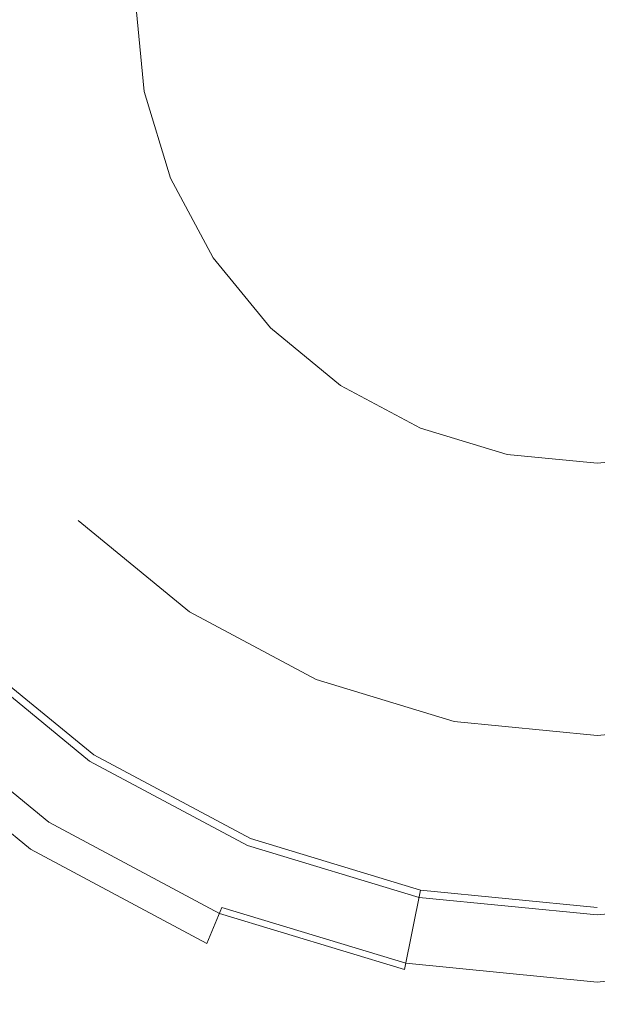
# Model space of a CAD drawing. Extents: x -106 to 106, y -187 to 0.
# Drawn here: x -5 to 0, y -125 to -117 of the extents above; entities that cross this region are included whole.
import ezdxf

# ---------------------------------------------------------------- set-up
doc = ezdxf.new("R2010")
doc.units = 0
doc.header["$LTSCALE"] = 500
doc.header["$MEASUREMENT"] = 0
doc.layers.add('FERRO_CHROM', color=7, linetype='Continuous')

msp = doc.modelspace()

# ---------------------------------------------------------------- linework, layer by layer
at = {"layer": 'FERRO_CHROM', "lineweight": 0}
for points, invisible_edges in [([(-5.1766, -108.1205, 71.8851), (-2.6366, -108.1205, 71.8851), (-2.6366, -117.3022, 73.0895), (-5.1766, -117.3022, 73.0895)], 15), ([(-5.1766, -108.1205, 78.1776), (-5.1766, -117.3022, 79.382), (-2.6366, -117.3022, 79.382), (-2.6366, -108.1206, 78.1776)], 15), ([(-2.6366, -108.1205, 71.8851), (0, -108.1206, 71.8851), (0, -117.3022, 73.0895), (-2.6366, -117.3022, 73.0895)], 15), ([(-2.6366, -108.1206, 78.1776), (-2.6366, -117.3022, 79.382), (0, -117.3022, 79.382), (0, -108.1205, 78.1776)], 15), ([(2.6366, -108.1205, 78.1776), (0, -108.1205, 78.1776), (0, -117.3022, 79.382), (2.6366, -117.3022, 79.382)], 15), ([(2.6366, -108.1206, 71.8851), (2.6366, -117.3022, 73.0895), (0, -117.3022, 73.0895), (0, -108.1206, 71.8851)], 15), ([(-2.8912, -123.9799, 39.5815), (2.8912, -110.02, 39.5815), (-6.9799, -114.1088, 39.5815), (-2.8912, -123.9799, 39.5815)], 15), ([(2.8912, -110.02, 39.5815), (-2.8912, -123.9799, 39.5815), (6.98, -119.8911, 39.5815), (2.8912, -110.02, 39.5815)], 15), ([(-2.8669, -123.9215, -8.0764), (2.8671, -110.0784, -8.0764), (-6.9215, -114.133, -8.0764), (-2.8669, -123.9215, -8.0764)], 15), ([(2.8671, -110.0784, -8.0764), (-2.8669, -123.9215, -8.0764), (6.9217, -119.867, -8.0764), (2.8671, -110.0784, -8.0764)], 15), ([(-1.1839, -111.0477, -17.4395), (-5.9521, -118.1839, -17.4395), (-5.046, -113.6283, -17.4395), (-1.1839, -111.0477, -17.4395)], 15), ([(-1.1839, -111.0477, -17.4395), (1.184, -122.9522, -17.4395), (-5.9521, -118.1839, -17.4395), (-1.1839, -111.0477, -17.4395)], 15), ([(1.184, -122.9522, -17.4395), (-1.1839, -111.0477, -17.4395), (5.9523, -115.816, -17.4395), (1.184, -122.9522, -17.4395)], 15), ([(-0.7448, -113.2554, 17.4482), (-3.7445, -117.7448, 17.4482), (-3.1744, -114.8788, 17.4482), (-0.7448, -113.2554, 17.4482)], 15), ([(-0.7448, -113.2554, 17.4482), (0.7449, -120.7445, 17.4482), (-3.7445, -117.7448, 17.4482), (-0.7448, -113.2554, 17.4482)], 15), ([(0.7449, -120.7445, 17.4482), (-0.7448, -113.2554, 17.4482), (3.7446, -116.2551, 17.4482), (0.7449, -120.7445, 17.4482)], 15), ([(-8.6211, -120.2208, 17.4482), (-4.4374, -120.2138, 17.4482), (-4.4374, -114.0087, 17.4482), (-8.6211, -114.0164, 17.4482)], 15), ([(-4.4374, -120.2138, 17.4482), (-0.0006, -120.2138, 17.4482), (-0.0006, -114.0087, 17.4482), (-4.4374, -114.0087, 17.4482)], 15), ([(4.4362, -120.2138, 17.4482), (4.4362, -114.0087, 17.4482), (-0.0006, -114.0087, 17.4482), (-0.0006, -120.2138, 17.4482)], 15), ([(-2.8912, -123.9799, 39.5815), (-6.9799, -114.1088, 39.5815), (-6.9799, -119.8912, 39.5815), (-2.8912, -123.9799, 39.5815)], 15), ([(-2.8669, -123.9215, -8.0764), (-6.9215, -114.133, -8.0764), (-6.9215, -119.867, -8.0764), (-2.8669, -123.9215, -8.0764)], 15), ([(0, -117, -7.9831), (-5.4141, -119.2426, -7.9831), (-7.3841, -117, -7.9831), (-5.4141, -114.7574, -7.9831)], 15), ([(0, -117, -7.9831), (5.4142, -114.7574, -7.9831), (7.3841, -117, -7.9831), (5.4142, -119.2426, -7.9831)], 15), ([(-3.1744, -114.8788, 17.4482), (-3.7445, -117.7448, 17.4482), (-3.7445, -116.2551, 17.4482), (-3.1744, -114.8788, 17.4482)], 15), ([(-3.7445, -116.2551, 17.4482), (-3.7445, -117.7448, 17.4482), (-3.8179, -117, 17.4482), (-3.7445, -116.2551, 17.4482)], 15), ([(-3.8179, -117, 22.4023), (-3.7445, -117.7448, 22.4023), (-6.8852, -118.3696, 22.4023), (-7.0201, -117, 22.4023)], 15), ([(0, -117, -7.9831), (-2.2426, -122.4141, -7.9831), (-5.2213, -122.2213, -7.9831), (-5.4141, -119.2426, -7.9831)], 15), ([(-3.7445, -117.7448, 17.4482), (-3.7445, -117.7448, 22.4023), (-3.8179, -117, 22.4023), (-3.8179, -117, 17.4482)], 5), ([(0, -117, -7.9831), (2.2426, -122.4141, -7.9831), (0, -124.3841, -7.9831), (-2.2426, -122.4141, -7.9831)], 15), ([(0, -117, -7.9831), (5.4142, -119.2426, -7.9831), (5.2214, -122.2213, -7.9831), (2.2426, -122.4141, -7.9831)], 15), ([(-5.1766, -126.5433, 80.4588), (-2.6366, -126.5433, 80.4588), (-2.6366, -117.3022, 79.382), (-5.1766, -117.3022, 79.382)], 15), ([(-5.1766, -126.5433, 74.1663), (-5.1766, -117.3022, 73.0895), (-2.6366, -117.3022, 73.0895), (-2.6366, -126.5433, 74.1663)], 15), ([(-2.6366, -126.5433, 80.4588), (0, -126.5433, 80.4588), (0, -117.3022, 79.382), (-2.6366, -117.3022, 79.382)], 15), ([(-2.6366, -126.5433, 74.1663), (-2.6366, -117.3022, 73.0895), (0, -117.3022, 73.0895), (0, -126.5433, 74.1663)], 15), ([(2.6366, -126.5433, 80.4588), (2.6366, -117.3022, 79.382), (0, -117.3022, 79.382), (0, -126.5433, 80.4588)], 15), ([(2.6366, -126.5433, 74.1663), (0, -126.5433, 74.1663), (0, -117.3022, 73.0895), (2.6366, -117.3022, 73.0895)], 15), ([(-3.7445, -117.7448, 22.4023), (-3.5272, -118.461, 22.4023), (-6.4858, -119.6865, 22.4023), (-6.8852, -118.3696, 22.4023)], 15), ([(-3.5272, -118.461, 17.4482), (-3.5272, -118.461, 22.4023), (-3.7445, -117.7448, 22.4023), (-3.7445, -117.7448, 17.4482)], 5), ([(-3.7445, -117.7448, 17.4482), (-3.1744, -119.1211, 17.4482), (-3.5272, -118.461, 17.4482), (-3.7445, -117.7448, 17.4482)], 15), ([(-3.7445, -117.7448, 17.4482), (-2.1211, -120.1745, 17.4482), (-3.1744, -119.1211, 17.4482), (-3.7445, -117.7448, 17.4482)], 15), ([(-3.7445, -117.7448, 17.4482), (0.7449, -120.7445, 17.4482), (-2.1211, -120.1745, 17.4482), (-3.7445, -117.7448, 17.4482)], 15), ([(-5.9521, -118.1839, -17.4395), (-3.3716, -122.046, -17.4395), (-5.046, -120.3716, -17.4395), (-5.9521, -118.1839, -17.4395)], 15), ([(-5.9521, -118.1839, -17.4395), (1.184, -122.9522, -17.4395), (-3.3716, -122.046, -17.4395), (-5.9521, -118.1839, -17.4395)], 15), ([(-3.5272, -118.461, 22.4023), (-3.1744, -119.1211, 22.4023), (-5.837, -120.9002, 22.4023), (-6.4858, -119.6865, 22.4023)], 15), ([(-3.1744, -119.1211, 17.4482), (-3.1744, -119.1211, 22.4023), (-3.5272, -118.461, 22.4023), (-3.5272, -118.461, 17.4482)], 5), ([(-3.1744, -119.1211, 22.4023), (-2.6996, -119.6996, 22.4023), (-4.964, -121.964, 22.4023), (-5.837, -120.9002, 22.4023)], 15), ([(-2.6996, -119.6996, 17.4482), (-2.6996, -119.6996, 22.4023), (-3.1744, -119.1211, 22.4023), (-3.1744, -119.1211, 17.4482)], 5), ([(-3.1744, -119.1211, 17.4482), (-2.1211, -120.1745, 17.4482), (-2.6996, -119.6996, 17.4482), (-3.1744, -119.1211, 17.4482)], 15), ([(-2.6996, -119.6996, 22.4023), (-2.1211, -120.1745, 22.4023), (-3.9002, -122.837, 22.4023), (-4.964, -121.964, 22.4023)], 15), ([(-2.1211, -120.1745, 17.4482), (-2.1211, -120.1745, 22.4023), (-2.6996, -119.6996, 22.4023), (-2.6996, -119.6996, 17.4482)], 5), ([(-2.8912, -123.9799, 39.5815), (-6.9799, -119.8912, 39.5815), (-5.3422, -122.3422, 39.5815), (-2.8912, -123.9799, 39.5815)], 15), ([(-2.8669, -123.9215, -8.0764), (-6.9215, -119.867, -8.0764), (-5.2975, -122.2975, -8.0764), (-2.8669, -123.9215, -8.0764)], 15), ([(6.98, -119.8911, 39.5815), (-2.8912, -123.9799, 39.5815), (2.8912, -123.9799, 39.5815), (6.98, -119.8911, 39.5815)], 15), ([(6.9217, -119.867, -8.0764), (-2.8669, -123.9215, -8.0764), (2.8671, -123.9215, -8.0764), (6.9217, -119.867, -8.0764)], 15), ([(-8.6211, -126.3589, 17.4482), (-4.4374, -126.3527, 17.4482), (-4.4374, -120.2138, 17.4482), (-8.6211, -120.2208, 17.4482)], 15), ([(-4.4374, -126.3527, 17.4482), (-0.0006, -126.3527, 17.4482), (-0.0006, -120.2138, 17.4482), (-4.4374, -120.2138, 17.4482)], 15), ([(-2.1211, -120.1745, 22.4023), (-1.461, -120.5273, 22.4023), (-2.6865, -123.4858, 22.4023), (-3.9002, -122.837, 22.4023)], 15), ([(-1.461, -120.5273, 17.4482), (-1.461, -120.5273, 22.4023), (-2.1211, -120.1745, 22.4023), (-2.1211, -120.1745, 17.4482)], 5), ([(-2.1211, -120.1745, 17.4482), (-0.7448, -120.7445, 17.4482), (-1.461, -120.5273, 17.4482), (-2.1211, -120.1745, 17.4482)], 15), ([(-2.1211, -120.1745, 17.4482), (0.7449, -120.7445, 17.4482), (-0.7448, -120.7445, 17.4482), (-2.1211, -120.1745, 17.4482)], 15), ([(4.4362, -126.3527, 17.4482), (4.4362, -120.2138, 17.4482), (-0.0006, -120.2138, 17.4482), (-0.0006, -126.3527, 17.4482)], 15), ([(-5.046, -120.3716, -18.0748), (-4.2912, -121.2913, -18.0748), (-5.2975, -122.2975, -18.0748), (-6.2292, -121.1622, -18.0748)], 15), ([(-5.046, -120.3716, -17.4395), (-3.3716, -122.046, -17.4395), (-4.2912, -121.2913, -17.4395), (-5.046, -120.3716, -17.4395)], 13), ([(-4.2912, -121.2913, -18.0748), (-5.046, -120.3716, -18.0748), (-5.046, -120.3716, -17.4395), (-4.2912, -121.2913, -17.4395)], 15), ([(-1.461, -120.5273, 22.4023), (-0.7448, -120.7445, 22.4023), (-1.3695, -123.8853, 22.4023), (-2.6865, -123.4858, 22.4023)], 15), ([(-0.7448, -120.7445, 17.4482), (-0.7448, -120.7445, 22.4023), (-1.461, -120.5273, 22.4023), (-1.461, -120.5273, 17.4482)], 5), ([(-0.7448, -120.7445, 22.4023), (0, -120.8179, 22.4023), (0, -124.0202, 22.4023), (-1.3695, -123.8853, 22.4023)], 15), ([(0, -120.8179, 17.4482), (0, -120.8179, 22.4023), (-0.7448, -120.7445, 22.4023), (-0.7448, -120.7445, 17.4482)], 5), ([(-0.7448, -120.7445, 17.4482), (0.7449, -120.7445, 17.4482), (0, -120.8179, 17.4482), (-0.7448, -120.7445, 17.4482)], 15), ([(0.7449, -120.7445, 17.4482), (0.7449, -120.7445, 22.4023), (0, -120.8179, 22.4023), (0, -120.8179, 17.4482)], 5), ([(0, -120.8179, 22.4023), (0.7449, -120.7445, 22.4023), (1.3696, -123.8853, 22.4023), (0, -124.0202, 22.4023)], 15), ([(-4.2912, -121.2913, -18.0748), (-3.3716, -122.046, -18.0748), (-4.1622, -123.2292, -18.0748), (-5.2975, -122.2975, -18.0748)], 14), ([(-3.3716, -122.046, -18.0748), (-4.2912, -121.2913, -18.0748), (-4.2912, -121.2913, -17.4395), (-3.3716, -122.046, -17.4395)], 15), ([(-3.8257, -122.7255, 27.8299), (-4.8692, -121.8692, 27.8299), (-4.9716, -121.9716, 25.9172), (-3.9061, -122.846, 25.9172)], 15), ([(-3.8873, -122.8177, 32.0065), (-4.9476, -121.9476, 32.0065), (-4.861, -121.861, 29.8942), (-3.8193, -122.716, 29.8942)], 15), ([(-3.8193, -122.716, 29.8942), (-4.861, -121.861, 29.8942), (-4.8692, -121.8692, 27.8299), (-3.8257, -122.7255, 27.8299)], 15), ([(-4.964, -121.964, 22.4023), (-3.9002, -122.837, 22.4023), (-4.0809, -123.1075, 22.4751), (-5.194, -122.194, 22.4751)], 15), ([(-3.9061, -122.846, 25.9172), (-4.9716, -121.9716, 25.9172), (-5.1631, -122.1632, 24.2519), (-4.0566, -123.0712, 24.2519)], 15), ([(-4.0263, -123.0258, 34.0609), (-5.1245, -122.1245, 34.0609), (-4.9476, -121.9476, 32.0065), (-3.8873, -122.8177, 32.0065)], 15), ([(-3.3716, -122.046, -18.0748), (-2.3224, -122.6068, -18.0748), (-2.8669, -123.9215, -18.0748), (-4.1622, -123.2292, -18.0748)], 14), ([(-3.3716, -122.046, -17.4395), (-1.1839, -122.9522, -17.4395), (-2.3224, -122.6068, -17.4395), (-3.3716, -122.046, -17.4395)], 9), ([(-3.3716, -122.046, -17.4395), (1.184, -122.9522, -17.4395), (-1.1839, -122.9522, -17.4395), (-3.3716, -122.046, -17.4395)], 15), ([(-2.3224, -122.6068, -18.0748), (-3.3716, -122.046, -18.0748), (-3.3716, -122.046, -17.4395), (-2.3224, -122.6068, -17.4395)], 15), ([(-4.2293, -123.3296, 35.9544), (-5.3829, -122.3829, 35.9544), (-5.1245, -122.1245, 34.0609), (-4.0263, -123.0258, 34.0609)], 15), ([(-5.3646, -122.3646, 22.9461), (-4.2149, -123.3081, 22.9461), (-4.0566, -123.0712, 24.2519), (-5.1631, -122.1632, 24.2519)], 15), ([(-2.2426, -122.4141, -7.9831), (-3.6112, -125.7182, -7.9831), (-5.9649, -125.0983, -7.9831), (-5.2213, -122.2213, -7.9831)], 15), ([(-5.194, -122.194, 22.4751), (-4.0809, -123.1075, 22.4751), (-4.1961, -123.2799, 22.6742), (-5.3406, -122.3406, 22.6742)], 11), ([(-4.1622, -123.2292, -10.0761), (-5.2975, -122.2975, -10.0761), (-5.7707, -122.7707, -10.2347), (-4.534, -123.7857, -10.2347)], 13), ([(-5.2975, -122.2975, -11.0759), (-4.1622, -123.2292, -11.0759), (-4.534, -123.7857, -10.9173), (-5.7707, -122.7707, -10.9173)], 7), ([(-4.1622, -123.2292, -12.0758), (-5.2975, -122.2975, -12.0758), (-5.7707, -122.7707, -12.2344), (-4.534, -123.7857, -12.2344)], 13), ([(-5.2975, -122.2975, -13.0756), (-4.1622, -123.2292, -13.0756), (-4.534, -123.7857, -12.917), (-5.7707, -122.7707, -12.917)], 7), ([(-4.1622, -123.2292, -14.0754), (-5.2975, -122.2975, -14.0754), (-5.7707, -122.7707, -14.2341), (-4.534, -123.7857, -14.2341)], 13), ([(-5.2975, -122.2975, -15.0753), (-4.1622, -123.2292, -15.0753), (-4.534, -123.7857, -14.9167), (-5.7707, -122.7707, -14.9167)], 7), ([(-4.1622, -123.2292, -16.0751), (-5.2975, -122.2975, -16.0751), (-5.7707, -122.7707, -16.2338), (-4.534, -123.7857, -16.2338)], 13), ([(-5.2975, -122.2975, -17.075), (-4.1622, -123.2292, -17.075), (-4.534, -123.7857, -16.9163), (-5.7707, -122.7707, -16.9163)], 15), ([(-5.7332, -122.7332, 39.457), (-4.5045, -123.7416, 39.457), (-4.1973, -123.2817, 39.5815), (-5.3422, -122.3422, 39.5815)], 15), ([(-5.3406, -122.3406, 22.6742), (-4.1961, -123.2799, 22.6742), (-4.2149, -123.3081, 22.9461), (-5.3646, -122.3646, 22.9461)], 7), ([(-2.8912, -123.9799, 39.5815), (-5.3422, -122.3422, 39.5815), (-4.1973, -123.2817, 39.5815), (-2.8912, -123.9799, 39.5815)], 15), ([(-4.1622, -123.2292, -9.0762), (-4.1622, -123.2292, -8.0764), (-5.2975, -122.2975, -8.0764), (-5.2975, -122.2975, -9.0762)], 9), ([(-2.8669, -123.9215, -8.0764), (-5.2975, -122.2975, -8.0764), (-4.1622, -123.2292, -8.0764), (-2.8669, -123.9215, -8.0764)], 15), ([(-4.1622, -123.2292, -18.0748), (-4.1622, -123.2292, -17.075), (-5.2975, -122.2975, -17.075), (-5.2975, -122.2975, -18.0748)], 7), ([(-4.1622, -123.2292, -16.0751), (-4.1622, -123.2292, -15.0753), (-5.2975, -122.2975, -15.0753), (-5.2975, -122.2975, -16.0751)], 15), ([(-4.1622, -123.2292, -14.0754), (-4.1622, -123.2292, -13.0756), (-5.2975, -122.2975, -13.0756), (-5.2975, -122.2975, -14.0754)], 15), ([(-4.1622, -123.2292, -12.0758), (-4.1622, -123.2292, -11.0759), (-5.2975, -122.2975, -11.0759), (-5.2975, -122.2975, -12.0758)], 15), ([(-4.1622, -123.2292, -10.0761), (-4.1622, -123.2292, -9.0762), (-5.2975, -122.2975, -9.0762), (-5.2975, -122.2975, -10.0761)], 15), ([(-4.4861, -123.714, 37.5921), (-5.7098, -122.7098, 37.5921), (-5.3829, -122.3829, 35.9544), (-4.2293, -123.3296, 35.9544)], 15), ([(-2.2426, -122.4141, -7.9831), (0, -124.3841, -7.9831), (-1.5085, -126.9442, -7.9831), (-3.6112, -125.7182, -7.9831)], 15), ([(2.2426, -122.4141, -7.9831), (3.6112, -125.7182, -7.9831), (1.5086, -126.9442, -7.9831), (0, -124.3841, -7.9831)], 15), ([(-2.3224, -122.6068, -18.0748), (-1.1839, -122.9522, -18.0748), (-1.4615, -124.3479, -18.0748), (-2.8669, -123.9215, -18.0748)], 14), ([(-1.1839, -122.9522, -18.0748), (-2.3224, -122.6068, -18.0748), (-2.3224, -122.6068, -17.4395), (-1.1839, -122.9522, -17.4395)], 15), ([(-5.7098, -122.7098, 37.5921), (-4.4861, -123.714, 37.5921), (-4.6863, -124.0135, 38.6518), (-5.9645, -122.9645, 38.6518)], 15), ([(-5.961, -122.961, 39.1167), (-4.6835, -124.0094, 39.1167), (-4.5045, -123.7416, 39.457), (-5.7332, -122.7332, 39.457)], 15), ([(-2.6351, -123.3619, 27.8299), (-3.8257, -122.7255, 27.8299), (-3.9061, -122.846, 25.9172), (-2.6906, -123.4957, 25.9172)], 15), ([(-2.6776, -123.4644, 32.0065), (-3.8873, -122.8177, 32.0065), (-3.8193, -122.716, 29.8942), (-2.6307, -123.3513, 29.8942)], 15), ([(-2.6307, -123.3513, 29.8942), (-3.8193, -122.716, 29.8942), (-3.8257, -122.7255, 27.8299), (-2.6351, -123.3619, 27.8299)], 15), ([(-4.534, -123.7857, -16.9163), (-4.534, -123.7857, -16.2338), (-5.7707, -122.7707, -16.2338), (-5.7707, -122.7707, -16.9163)], 7), ([(-4.534, -123.7857, -14.9167), (-4.534, -123.7857, -14.2341), (-5.7707, -122.7707, -14.2341), (-5.7707, -122.7707, -14.9167)], 15), ([(-4.534, -123.7857, -12.917), (-4.534, -123.7857, -12.2344), (-5.7707, -122.7707, -12.2344), (-5.7707, -122.7707, -12.917)], 15), ([(-4.534, -123.7857, -10.9173), (-4.534, -123.7857, -10.2347), (-5.7707, -122.7707, -10.2347), (-5.7707, -122.7707, -10.9173)], 15), ([(-2.7733, -123.6955, 34.0609), (-4.0263, -123.0258, 34.0609), (-3.8873, -122.8177, 32.0065), (-2.6776, -123.4644, 32.0065)], 15), ([(-3.9002, -122.837, 22.4023), (-2.6865, -123.4858, 22.4023), (-2.8109, -123.7863, 22.4751), (-4.0809, -123.1075, 22.4751)], 15), ([(-2.6906, -123.4957, 25.9172), (-3.9061, -122.846, 25.9172), (-4.0566, -123.0712, 24.2519), (-2.7942, -123.746, 24.2519)], 15), ([(-5.9645, -122.9645, 38.6518), (-4.6863, -124.0135, 38.6518), (-4.6835, -124.0094, 39.1167), (-5.961, -122.961, 39.1167)], 3), ([(-1.1839, -122.9522, -18.0748), (0.0001, -123.0688, -18.0748), (0.0001, -124.4918, -18.0748), (-1.4615, -124.3479, -18.0748)], 14), ([(-1.1839, -122.9522, -17.4395), (1.184, -122.9522, -17.4395), (0.0001, -123.0688, -17.4395), (-1.1839, -122.9522, -17.4395)], 9), ([(0.0001, -123.0688, -18.0748), (-1.1839, -122.9522, -18.0748), (-1.1839, -122.9522, -17.4395), (0.0001, -123.0688, -17.4395)], 15), ([(-2.9132, -124.0331, 35.9544), (-4.2293, -123.3296, 35.9544), (-4.0263, -123.0258, 34.0609), (-2.7733, -123.6955, 34.0609)], 15), ([(-4.2149, -123.3081, 22.9461), (-2.9033, -124.0092, 22.9461), (-2.7942, -123.746, 24.2519), (-4.0566, -123.0712, 24.2519)], 15), ([(-4.0809, -123.1075, 22.4751), (-2.8109, -123.7863, 22.4751), (-2.8903, -123.9779, 22.6742), (-4.1961, -123.2799, 22.6742)], 11), ([(-2.8669, -123.9215, -10.0761), (-4.1622, -123.2292, -10.0761), (-4.534, -123.7857, -10.2347), (-3.123, -124.5398, -10.2347)], 15), ([(-4.1622, -123.2292, -11.0759), (-2.8669, -123.9215, -11.0759), (-3.123, -124.5398, -10.9173), (-4.534, -123.7857, -10.9173)], 15), ([(-2.8669, -123.9215, -12.0758), (-4.1622, -123.2292, -12.0758), (-4.534, -123.7857, -12.2344), (-3.123, -124.5398, -12.2344)], 15), ([(-4.1622, -123.2292, -13.0756), (-2.8669, -123.9215, -13.0756), (-3.123, -124.5398, -12.917), (-4.534, -123.7857, -12.917)], 15), ([(-2.8669, -123.9215, -14.0754), (-4.1622, -123.2292, -14.0754), (-4.534, -123.7857, -14.2341), (-3.123, -124.5398, -14.2341)], 15), ([(-4.1622, -123.2292, -15.0753), (-2.8669, -123.9215, -15.0753), (-3.123, -124.5398, -14.9167), (-4.534, -123.7857, -14.9167)], 15), ([(-2.8669, -123.9215, -16.0751), (-4.1622, -123.2292, -16.0751), (-4.534, -123.7857, -16.2338), (-3.123, -124.5398, -16.2338)], 15), ([(-4.1622, -123.2292, -17.075), (-2.8669, -123.9215, -17.075), (-3.123, -124.5398, -16.9163), (-4.534, -123.7857, -16.9163)], 11), ([(-2.8669, -123.9215, -9.0762), (-2.8669, -123.9215, -8.0764), (-4.1622, -123.2292, -8.0764), (-4.1622, -123.2292, -9.0762)], 13), ([(-2.8669, -123.9215, -18.0748), (-2.8669, -123.9215, -17.075), (-4.1622, -123.2292, -17.075), (-4.1622, -123.2292, -18.0748)], 7), ([(-2.8669, -123.9215, -16.0751), (-2.8669, -123.9215, -15.0753), (-4.1622, -123.2292, -15.0753), (-4.1622, -123.2292, -16.0751)], 15), ([(-2.8669, -123.9215, -14.0754), (-2.8669, -123.9215, -13.0756), (-4.1622, -123.2292, -13.0756), (-4.1622, -123.2292, -14.0754)], 15), ([(-2.8669, -123.9215, -12.0758), (-2.8669, -123.9215, -11.0759), (-4.1622, -123.2292, -11.0759), (-4.1622, -123.2292, -12.0758)], 15), ([(-2.8669, -123.9215, -10.0761), (-2.8669, -123.9215, -9.0762), (-4.1622, -123.2292, -9.0762), (-4.1622, -123.2292, -10.0761)], 15), ([(-4.5045, -123.7416, 39.457), (-3.1028, -124.4909, 39.457), (-2.8912, -123.9799, 39.5815), (-4.1973, -123.2817, 39.5815)], 15), ([(-4.1961, -123.2799, 22.6742), (-2.8903, -123.9779, 22.6742), (-2.9033, -124.0092, 22.9461), (-4.2149, -123.3081, 22.9461)], 15), ([(-3.0901, -124.4602, 37.5921), (-4.4861, -123.714, 37.5921), (-4.2293, -123.3296, 35.9544), (-2.9132, -124.0331, 35.9544)], 15), ([(-1.3434, -123.7537, 27.8299), (-2.6351, -123.3619, 27.8299), (-2.6906, -123.4957, 25.9172), (-1.3716, -123.8958, 25.9172)], 15), ([(-1.365, -123.8625, 32.0065), (-2.6776, -123.4644, 32.0065), (-2.6307, -123.3513, 29.8942), (-1.3411, -123.7424, 29.8942)], 15), ([(-1.3411, -123.7424, 29.8942), (-2.6307, -123.3513, 29.8942), (-2.6351, -123.3619, 27.8299), (-1.3434, -123.7537, 27.8299)], 15), ([(-2.6865, -123.4858, 22.4023), (-1.3695, -123.8853, 22.4023), (-1.433, -124.2043, 22.4751), (-2.8109, -123.7863, 22.4751)], 15), ([(-1.4138, -124.1079, 34.0609), (-2.7733, -123.6955, 34.0609), (-2.6776, -123.4644, 32.0065), (-1.365, -123.8625, 32.0065)], 15), ([(-1.3716, -123.8958, 25.9172), (-2.6906, -123.4957, 25.9172), (-2.7942, -123.746, 24.2519), (-1.4245, -124.1615, 24.2519)], 15), ([(-4.4861, -123.714, 37.5921), (-3.0901, -124.4602, 37.5921), (-3.2279, -124.793, 38.6518), (-4.6863, -124.0135, 38.6518)], 15), ([(-1.4851, -124.4663, 35.9544), (-2.9132, -124.0331, 35.9544), (-2.7733, -123.6955, 34.0609), (-1.4138, -124.1079, 34.0609)], 15), ([(-4.6835, -124.0094, 39.1167), (-3.2261, -124.7885, 39.1167), (-3.1028, -124.4909, 39.457), (-4.5045, -123.7416, 39.457)], 15), ([(-3.123, -124.5398, -16.9163), (-3.123, -124.5398, -16.2338), (-4.534, -123.7857, -16.2338), (-4.534, -123.7857, -16.9163)], 15), ([(-3.123, -124.5398, -14.9167), (-3.123, -124.5398, -14.2341), (-4.534, -123.7857, -14.2341), (-4.534, -123.7857, -14.9167)], 15), ([(-3.123, -124.5398, -12.917), (-3.123, -124.5398, -12.2344), (-4.534, -123.7857, -12.2344), (-4.534, -123.7857, -12.917)], 15), ([(-3.123, -124.5398, -10.9173), (-3.123, -124.5398, -10.2347), (-4.534, -123.7857, -10.2347), (-4.534, -123.7857, -10.9173)], 15), ([(-2.9033, -124.0092, 22.9461), (-1.48, -124.4409, 22.9461), (-1.4245, -124.1615, 24.2519), (-2.7942, -123.746, 24.2519)], 15), ([(-2.8109, -123.7863, 22.4751), (-1.433, -124.2043, 22.4751), (-1.4734, -124.4076, 22.6742), (-2.8903, -123.9779, 22.6742)], 11), ([(0, -123.8861, 27.8299), (-1.3434, -123.7537, 27.8299), (-1.3716, -123.8958, 25.9172), (0, -124.0309, 25.9172)], 15), ([(0, -123.997, 32.0065), (-1.365, -123.8625, 32.0065), (-1.3411, -123.7424, 29.8942), (0, -123.8746, 29.8942)], 15), ([(0, -123.8746, 29.8942), (-1.3411, -123.7424, 29.8942), (-1.3434, -123.7537, 27.8299), (0, -123.8861, 27.8299)], 15), ([(1.3651, -123.8625, 32.0065), (0, -123.997, 32.0065), (0, -123.8746, 29.8942), (1.3412, -123.7424, 29.8942)], 15), ([(1.3412, -123.7424, 29.8942), (0, -123.8746, 29.8942), (0, -123.8861, 27.8299), (1.3435, -123.7537, 27.8299)], 15), ([(1.3435, -123.7537, 27.8299), (0, -123.8861, 27.8299), (0, -124.0309, 25.9172), (1.3717, -123.8958, 25.9172)], 15), ([(-1.3695, -123.8853, 22.4023), (0, -124.0202, 22.4023), (0, -124.3454, 22.4751), (-1.433, -124.2043, 22.4751)], 15), ([(0, -124.2471, 34.0609), (-1.4138, -124.1079, 34.0609), (-1.365, -123.8625, 32.0065), (0, -123.997, 32.0065)], 15), ([(1.4139, -124.1079, 34.0609), (0, -124.2471, 34.0609), (0, -123.997, 32.0065), (1.3651, -123.8625, 32.0065)], 15), ([(0, -124.0202, 22.4023), (1.3696, -123.8853, 22.4023), (1.4331, -124.2043, 22.4751), (0, -124.3454, 22.4751)], 15), ([(-1.4615, -124.3479, -10.0761), (-2.8669, -123.9215, -10.0761), (-3.123, -124.5398, -10.2347), (-1.5921, -125.0042, -10.2347)], 15), ([(-2.8669, -123.9215, -11.0759), (-1.4615, -124.3479, -11.0759), (-1.5921, -125.0042, -10.9173), (-3.123, -124.5398, -10.9173)], 15), ([(-1.4615, -124.3479, -12.0758), (-2.8669, -123.9215, -12.0758), (-3.123, -124.5398, -12.2344), (-1.5921, -125.0042, -12.2344)], 15), ([(-2.8669, -123.9215, -13.0756), (-1.4615, -124.3479, -13.0756), (-1.5921, -125.0042, -12.917), (-3.123, -124.5398, -12.917)], 15), ([(-1.4615, -124.3479, -14.0754), (-2.8669, -123.9215, -14.0754), (-3.123, -124.5398, -14.2341), (-1.5921, -125.0042, -14.2341)], 15), ([(-2.8669, -123.9215, -15.0753), (-1.4615, -124.3479, -15.0753), (-1.5921, -125.0042, -14.9167), (-3.123, -124.5398, -14.9167)], 15), ([(-1.4615, -124.3479, -16.0751), (-2.8669, -123.9215, -16.0751), (-3.123, -124.5398, -16.2338), (-1.5921, -125.0042, -16.2338)], 15), ([(-2.8669, -123.9215, -17.075), (-1.4615, -124.3479, -17.075), (-1.5921, -125.0042, -16.9163), (-3.123, -124.5398, -16.9163)], 11), ([(-1.4615, -124.3479, -9.0762), (-1.4615, -124.3479, -8.0764), (-2.8669, -123.9215, -8.0764), (-2.8669, -123.9215, -9.0762)], 13), ([(0.0001, -124.4918, -8.0764), (-2.8669, -123.9215, -8.0764), (-1.4615, -124.3479, -8.0764), (0.0001, -124.4918, -8.0764)], 15), ([(2.8671, -123.9215, -8.0764), (-2.8669, -123.9215, -8.0764), (0.0001, -124.4918, -8.0764), (2.8671, -123.9215, -8.0764)], 15), ([(-1.4615, -124.3479, -18.0748), (-1.4615, -124.3479, -17.075), (-2.8669, -123.9215, -17.075), (-2.8669, -123.9215, -18.0748)], 6), ([(-1.4615, -124.3479, -16.0751), (-1.4615, -124.3479, -15.0753), (-2.8669, -123.9215, -15.0753), (-2.8669, -123.9215, -16.0751)], 15), ([(-1.4615, -124.3479, -14.0754), (-1.4615, -124.3479, -13.0756), (-2.8669, -123.9215, -13.0756), (-2.8669, -123.9215, -14.0754)], 15), ([(-1.4615, -124.3479, -12.0758), (-1.4615, -124.3479, -11.0759), (-2.8669, -123.9215, -11.0759), (-2.8669, -123.9215, -12.0758)], 15), ([(-1.4615, -124.3479, -10.0761), (-1.4615, -124.3479, -9.0762), (-2.8669, -123.9215, -9.0762), (-2.8669, -123.9215, -10.0761)], 15), ([(0, -124.0309, 25.9172), (-1.3716, -123.8958, 25.9172), (-1.4245, -124.1615, 24.2519), (0, -124.3018, 24.2519)], 15), ([(1.3717, -123.8958, 25.9172), (0, -124.0309, 25.9172), (0, -124.3018, 24.2519), (1.4246, -124.1615, 24.2519)], 15), ([(-4.6863, -124.0135, 38.6518), (-3.2279, -124.793, 38.6518), (-3.2261, -124.7885, 39.1167), (-4.6835, -124.0094, 39.1167)], 11), ([(-3.1028, -124.4909, 39.457), (-1.5817, -124.9522, 39.457), (-1.4738, -124.4098, 39.5815), (-2.8912, -123.9799, 39.5815)], 15), ([(-1.5753, -124.9197, 37.5921), (-3.0901, -124.4602, 37.5921), (-2.9132, -124.0331, 35.9544), (-1.4851, -124.4663, 35.9544)], 15), ([(-2.8903, -123.9779, 22.6742), (-1.4734, -124.4076, 22.6742), (-1.48, -124.4409, 22.9461), (-2.9033, -124.0092, 22.9461)], 15), ([(0, -124.555, 39.5815), (-2.8912, -123.9799, 39.5815), (-1.4738, -124.4098, 39.5815), (0, -124.555, 39.5815)], 15), ([(2.8912, -123.9799, 39.5815), (-2.8912, -123.9799, 39.5815), (0, -124.555, 39.5815), (2.8912, -123.9799, 39.5815)], 15), ([(2.8912, -123.9799, 39.5815), (0, -124.555, 39.5815), (1.4739, -124.4098, 39.5815), (2.8912, -123.9799, 39.5815)], 15), ([(0, -124.6126, 35.9544), (-1.4851, -124.4663, 35.9544), (-1.4138, -124.1079, 34.0609), (0, -124.2471, 34.0609)], 15), ([(1.4852, -124.4663, 35.9544), (0, -124.6126, 35.9544), (0, -124.2471, 34.0609), (1.4139, -124.1079, 34.0609)], 15), ([(-1.48, -124.4409, 22.9461), (0, -124.5867, 22.9461), (0, -124.3018, 24.2519), (-1.4245, -124.1615, 24.2519)], 15), ([(-1.433, -124.2043, 22.4751), (0, -124.3454, 22.4751), (0, -124.5528, 22.6742), (-1.4734, -124.4076, 22.6742)], 11), ([(0, -124.5867, 22.9461), (1.4801, -124.4409, 22.9461), (1.4246, -124.1615, 24.2519), (0, -124.3018, 24.2519)], 15), ([(0, -124.3454, 22.4751), (1.4331, -124.2043, 22.4751), (1.4735, -124.4076, 22.6742), (0, -124.5528, 22.6742)], 11), ([(0.0001, -124.4918, -10.0761), (-1.4615, -124.3479, -10.0761), (-1.5921, -125.0042, -10.2347), (0.0001, -125.161, -10.2347)], 15), ([(-1.4615, -124.3479, -11.0759), (0.0001, -124.4918, -11.0759), (0.0001, -125.161, -10.9173), (-1.5921, -125.0042, -10.9173)], 15), ([(0.0001, -124.4918, -12.0758), (-1.4615, -124.3479, -12.0758), (-1.5921, -125.0042, -12.2344), (0.0001, -125.161, -12.2344)], 15), ([(-1.4615, -124.3479, -13.0756), (0.0001, -124.4918, -13.0756), (0.0001, -125.161, -12.917), (-1.5921, -125.0042, -12.917)], 15), ([(0.0001, -124.4918, -14.0754), (-1.4615, -124.3479, -14.0754), (-1.5921, -125.0042, -14.2341), (0.0001, -125.161, -14.2341)], 15), ([(-1.4615, -124.3479, -15.0753), (0.0001, -124.4918, -15.0753), (0.0001, -125.161, -14.9167), (-1.5921, -125.0042, -14.9167)], 15), ([(0.0001, -124.4918, -16.0751), (-1.4615, -124.3479, -16.0751), (-1.5921, -125.0042, -16.2338), (0.0001, -125.161, -16.2338)], 15), ([(-1.4615, -124.3479, -17.075), (0.0001, -124.4918, -17.075), (0.0001, -125.161, -16.9163), (-1.5921, -125.0042, -16.9163)], 7), ([(0.0001, -124.4918, -9.0762), (0.0001, -124.4918, -8.0764), (-1.4615, -124.3479, -8.0764), (-1.4615, -124.3479, -9.0762)], 13), ([(0.0001, -124.4918, -18.0748), (0.0001, -124.4918, -17.075), (-1.4615, -124.3479, -17.075), (-1.4615, -124.3479, -18.0748)], 7), ([(0.0001, -124.4918, -16.0751), (0.0001, -124.4918, -15.0753), (-1.4615, -124.3479, -15.0753), (-1.4615, -124.3479, -16.0751)], 15), ([(0.0001, -124.4918, -14.0754), (0.0001, -124.4918, -13.0756), (-1.4615, -124.3479, -13.0756), (-1.4615, -124.3479, -14.0754)], 15), ([(0.0001, -124.4918, -12.0758), (0.0001, -124.4918, -11.0759), (-1.4615, -124.3479, -11.0759), (-1.4615, -124.3479, -12.0758)], 15), ([(0.0001, -124.4918, -10.0761), (0.0001, -124.4918, -9.0762), (-1.4615, -124.3479, -9.0762), (-1.4615, -124.3479, -10.0761)], 15), ([(-3.0901, -124.4602, 37.5921), (-1.5753, -124.9197, 37.5921), (-1.6456, -125.273, 38.6518), (-3.2279, -124.793, 38.6518)], 15), ([(-1.5817, -124.9522, 39.457), (0, -125.108, 39.457), (0, -124.555, 39.5815), (-1.4738, -124.4098, 39.5815)], 15), ([(0, -124.3841, -7.9831), (1.5086, -126.9442, -7.9831), (0, -127.8594, -7.9831), (-1.5085, -126.9442, -7.9831)], 15), ([(-1.4734, -124.4076, 22.6742), (0, -124.5528, 22.6742), (0, -124.5867, 22.9461), (-1.48, -124.4409, 22.9461)], 15), ([(0, -124.5528, 22.6742), (1.4735, -124.4076, 22.6742), (1.4801, -124.4409, 22.9461), (0, -124.5867, 22.9461)], 15), ([(0, -125.108, 39.457), (1.5818, -124.9522, 39.457), (1.4739, -124.4098, 39.5815), (0, -124.555, 39.5815)], 15), ([(-3.2261, -124.7885, 39.1167), (-1.6446, -125.2682, 39.1167), (-1.5817, -124.9522, 39.457), (-3.1028, -124.4909, 39.457)], 3), ([(-1.5921, -125.0042, -16.9163), (-1.5921, -125.0042, -16.2338), (-3.123, -124.5398, -16.2338), (-3.123, -124.5398, -16.9163)], 15), ([(-1.5921, -125.0042, -14.9167), (-1.5921, -125.0042, -14.2341), (-3.123, -124.5398, -14.2341), (-3.123, -124.5398, -14.9167)], 15), ([(-1.5921, -125.0042, -12.917), (-1.5921, -125.0042, -12.2344), (-3.123, -124.5398, -12.2344), (-3.123, -124.5398, -12.917)], 15), ([(-1.5921, -125.0042, -10.9173), (-1.5921, -125.0042, -10.2347), (-3.123, -124.5398, -10.2347), (-3.123, -124.5398, -10.9173)], 15), ([(0, -125.0749, 37.5921), (-1.5753, -124.9197, 37.5921), (-1.4851, -124.4663, 35.9544), (0, -124.6126, 35.9544)], 15), ([(1.5754, -124.9197, 37.5921), (0, -125.0749, 37.5921), (0, -124.6126, 35.9544), (1.4852, -124.4663, 35.9544)], 15), ([(-3.2279, -124.793, 38.6518), (-1.6456, -125.273, 38.6518), (-1.6446, -125.2682, 39.1167), (-3.2261, -124.7885, 39.1167)], 15), ([(-1.5753, -124.9197, 37.5921), (0, -125.0749, 37.5921), (0, -125.4351, 38.6518), (-1.6456, -125.273, 38.6518)], 15), ([(-1.6446, -125.2682, 39.1167), (0, -125.4302, 39.1167), (0, -125.108, 39.457), (-1.5817, -124.9522, 39.457)], 11), ([(0, -125.0749, 37.5921), (1.5754, -124.9197, 37.5921), (1.6457, -125.273, 38.6518), (0, -125.4351, 38.6518)], 15), ([(0, -125.4302, 39.1167), (1.6447, -125.2682, 39.1167), (1.5818, -124.9522, 39.457), (0, -125.108, 39.457)], 11), ([(0.0001, -125.161, -16.9163), (0.0001, -125.161, -16.2338), (-1.5921, -125.0042, -16.2338), (-1.5921, -125.0042, -16.9163)], 15), ([(0.0001, -125.161, -14.9167), (0.0001, -125.161, -14.2341), (-1.5921, -125.0042, -14.2341), (-1.5921, -125.0042, -14.9167)], 15), ([(0.0001, -125.161, -12.917), (0.0001, -125.161, -12.2344), (-1.5921, -125.0042, -12.2344), (-1.5921, -125.0042, -12.917)], 15), ([(0.0001, -125.161, -10.9173), (0.0001, -125.161, -10.2347), (-1.5921, -125.0042, -10.2347), (-1.5921, -125.0042, -10.9173)], 15), ([(-4.5573, -128.0022, -7.9831), (-6.8042, -127.0357, -7.9831), (-5.9649, -125.0983, -7.9831), (-3.6112, -125.7182, -7.9831)], 15), ([(-1.6456, -125.273, 38.6518), (0, -125.4351, 38.6518), (0, -125.4302, 39.1167), (-1.6446, -125.2682, 39.1167)], 15), ([(0, -125.4351, 38.6518), (1.6457, -125.273, 38.6518), (1.6447, -125.2682, 39.1167), (0, -125.4302, 39.1167)], 15)]:
    msp.add_3dface(points, dxfattribs=dict(at, invisible_edges=invisible_edges))

doc.saveas('drawing.dxf')
